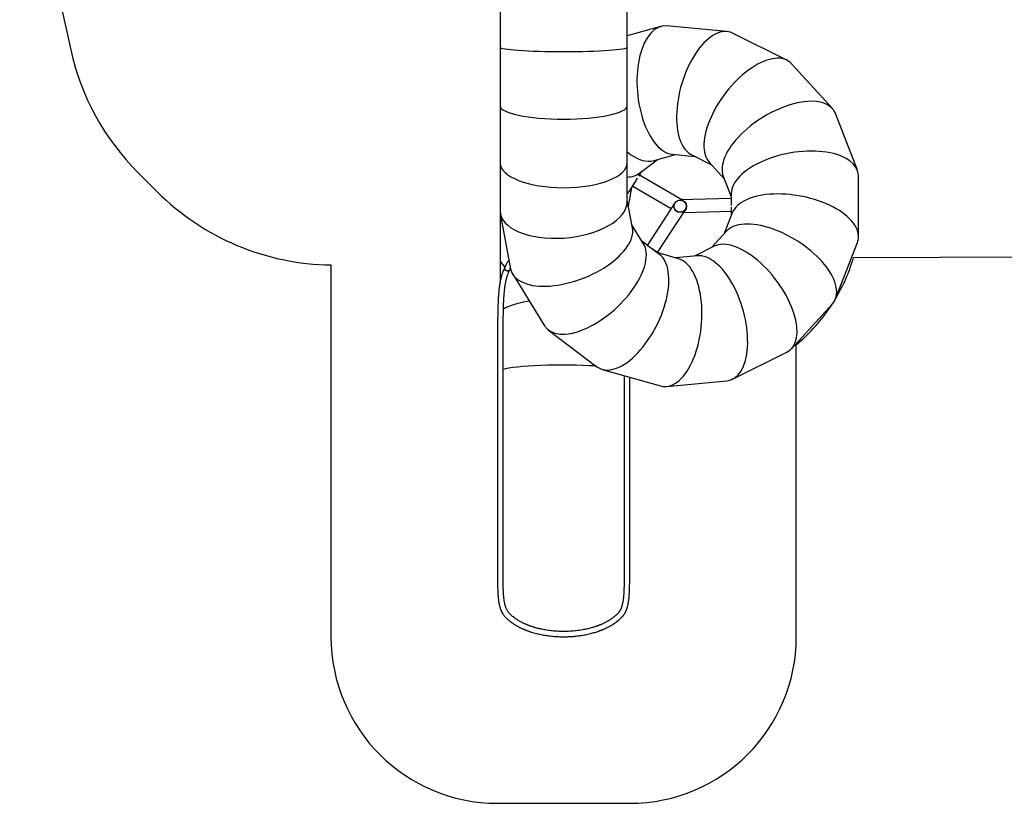
# Model space of a CAD drawing. Units: millimetres. Extents: x 2035 to 16322, y 1988 to 15641.
# Drawn here: x 2071 to 7982, y 3546 to 8251 of the extents above; entities that cross this region are included whole.
import ezdxf

# ---------------------------------------------------------------- set-up
doc = ezdxf.new("R2010")
doc.units = ezdxf.units.MM
doc.header["$LTSCALE"] = 500

msp = doc.modelspace()

# ---------------------------------------------------------------- linework, layer by layer
at = {"color": 3, "linetype": 'Continuous', "lineweight": 25}
for p, q in [((2070.9, 9448.9), (2377, 8069.8)), ((2780.7, 7334.1), (2896.6, 7218.2)), ((7077.2, 6823.1), (10493.3, 6838.7)), ((3939.6, 6778.9), (3939.6, 4546.5)), ((6733.3, 4546.5), (6733.3, 6299.1)), ((4939.6, 3546.5), (5733.3, 3546.5))]:
    msp.add_line(p, q, dxfattribs=at)
at = {"color": 7, "linetype": 'Continuous', "lineweight": 25}
for p, q in [((4954.5, 8882.6), (4954.5, 8086.6)), ((5718.5, 8086.6), (5718.5, 8882.6)), ((5918.5, 8210.3), (5718.5, 8153.4)), ((6316.3, 8180.1), (5954.1, 8213.6)), ((6676.2, 8008.1), (6350.6, 8170.3)), ((4954.5, 8086.6), (4954.5, 7734.1)), ((5718.5, 7734.1), (5718.5, 8086.6)), ((6949.8, 7717.8), (6704.7, 7986.6)), ((4954.5, 7734.1), (4954.5, 7391.9)), ((5718.5, 7391.9), (5718.5, 7734.1)), ((7100, 7348.3), (6968.6, 7687.5)), ((4954.5, 7391.9), (4954.5, 7104.7)), ((5718.5, 7157.9), (5718.5, 7391.9)), ((5791.9, 7330.2), (5897.7, 7410.1)), ((5880.2, 7405.1), (6007.7, 7441.4)), ((5989.6, 7443), (6121.7, 7430.8)), ((6105.4, 7438.9), (6224.1, 7379.8)), ((6211.9, 7393.2), (6301.2, 7295.2)), ((5788.4, 7312.1), (5806.3, 7341.1)), ((5736.5, 7228.4), (5771.6, 7285)), ((5752.5, 7252.1), (5780, 7299.5)), ((6046.2, 7169.6), (5791.7, 7317.4)), ((6294.6, 7312.2), (6342.5, 7188.5)), ((7106.5, 6949.4), (7106.5, 7313.2)), ((5725.1, 7131.3), (5746.1, 7243.8)), ((5752.5, 7252.1), (5982.7, 7118.5)), ((5749.4, 7001), (5718.5, 7166.7)), ((6341.5, 7177.6), (6035.4, 7169.4)), ((6341.5, 7177.6), (6342.6, 7136.3)), ((6342.5, 7206.7), (6342.5, 7139.5)), ((4954.5, 7104.7), (4954.5, 6819.7)), ((6004.6, 7152.1), (5837, 6895.1)), ((5900.7, 6853.6), (6068.3, 7110.5)), ((6057.4, 7093.8), (6342.5, 7101.5)), ((6342.5, 7124.8), (6342.5, 7074.1)), ((4956.1, 7087.3), (5018, 6755.9)), ((6349.1, 7091), (6301.2, 6967.4)), ((5815.9, 6906.1), (5746.1, 7018.8)), ((6313.4, 6980.8), (6224.1, 6882.8)), ((5838.4, 6897.3), (5806.3, 6921.5)), ((5900.7, 6853.6), (5837, 6895.1)), ((5912.2, 6841.6), (5868.9, 6874.3)), ((6240.4, 6890.9), (6121.7, 6831.8)), ((6968.6, 6575.2), (7100, 6914.3)), ((4954.5, 6819.7), (4954.5, 6673.9)), ((6025.2, 6816.3), (5897.7, 6852.6)), ((6139.8, 6833.5), (6007.7, 6821.3)), ((5030.9, 6722.6), (5222.4, 6413.4)), ((6704.7, 6276), (6949.8, 6544.8)), ((5246.5, 6387), (5536.7, 6167.8)), ((6350.6, 6092.4), (6676.2, 6254.5)), ((5568.7, 6151.9), (5918.5, 6052.3)), ((5954.1, 6049), (6316.3, 6082.6))]:
    msp.add_line(p, q, dxfattribs=at)
at = {"color": 7, "linetype": 'Continuous', "lineweight": 25, "flags": 128}
for points in [[(4973.3, 4965.9), (4973.3, 5535.1), (4973.3, 6140.9)], [(5699.6, 6114.6), (5699.6, 5571.4), (5699.6, 4965.5)], [(5733.3, 4966), (5733.3, 5535.1), (5733.3, 6105)]]:
    msp.add_lwpolyline(points, dxfattribs=at)
at = {"color": 7, "linetype": 'Continuous', "lineweight": 25}
for radius in [38, 36.5]:
    msp.add_circle((6036.5, 7131.3), radius, dxfattribs=at)
at = {"color": 3, "linetype": 'Continuous', "lineweight": 25}
for centre, radius, start, end in [((3841.3, 8394.8), 1500, 192.51424, 225), ((3957.3, 8278.8), 1500, 225, 269.32439), ((6036.5, 7131.3), 1085.4, 329.17773, 343.50109), ((6036.5, 7131.3), 1085.4, 309.94144, 327.29286), ((4939.6, 4546.5), 1000, 180, 270), ((5733.3, 4546.5), 1000, 270, 0)]:
    msp.add_arc(centre, radius, start, end, dxfattribs=at)
at = {"color": 7, "linetype": 'Continuous', "lineweight": 25}
for centre, major_axis, ratio, start_param, end_param in [((5971.9, 7828.3), (-35.7, 385.3), 0.497879, 6.190383, 9.331976), ((6228, 7804.6), (105.9, 372.2), 0.497879, 6.190383, 9.331976), ((5336.5, 8086.6), (382, 0), 0.069927, 3.141593, 6.283185), ((6458.3, 7689.9), (233.2, 308.8), 0.497879, 6.190383, 9.331976), ((6631.6, 7499.8), (329, 203.7), 0.497879, 6.190383, 9.331976), ((5336.5, 7734.1), (382, 0), 0.208419, 3.141593, 6.283185), ((5724.4, 7757.9), (-172.5, 346.4), 0.497879, 2.331599, 3.04879), ((6724.5, 7259.9), (380.4, 71.1), 0.497879, 6.190383, 9.331976), ((5336.5, 7391.9), (382, 0), 0.391273, 3.141593, 6.283185), ((5519.2, 7602.9), (286, -260.7), 0.497879, 5.826043, 6.190383), ((5383.7, 7384.2), (360.8, -139.8), 0.497879, 6.04843, 6.190383), ((6724.5, 7002.7), (380.4, -71.1), 0.497879, 6.190383, 9.331976), ((5336.5, 7131.3), (381.6, 35.4), 0.496814, 3.095589, 6.237181), ((6631.6, 6762.8), (329, -203.7), 0.497879, 6.190383, 9.331976), ((5383.7, 6878.4), (360.8, 139.8), 0.497879, 3.04879, 6.190383), ((6458.3, 6572.7), (-233.2, 308.8), 0.497879, 3.04879, 6.190383), ((5519.2, 6659.7), (286, 260.7), 0.497879, 3.04879, 6.190383), ((5336.5, 6819.7), (382, 0), 0.367396, 3.141593, 3.536643), ((5724.4, 6504.7), (172.5, 346.4), 0.497879, 3.04879, 6.190383), ((5971.9, 6434.3), (35.7, 385.3), 0.497879, 3.04879, 6.190383), ((6228, 6458), (-105.9, 372.2), 0.497879, 3.04879, 6.190383), ((5336.5, 6485.9), (380, 0), 0.234015, 2.14155, 2.827956), ((5336.5, 6140.7), (380, 0), 0.09608, 1.033165, 2.843775)]:
    msp.add_ellipse(centre, major_axis=major_axis, ratio=ratio, start_param=start_param, end_param=end_param, dxfattribs=at)
for points, knots in [([(5008.3, 6807.8), (5007.9, 6807.3), (5007.1, 6806.1), (5005.9, 6804.5), (5005, 6803.2), (5004.4, 6802.3), (5003.8, 6801.6), (5003, 6800.4), (5001.8, 6798.6), (5000.1, 6796), (4998, 6792.7), (4995.5, 6788.6), (4992.7, 6783.6), (4989.7, 6777.9), (4986.5, 6771.4), (4984.2, 6766.1), (4982.9, 6763), (4982.6, 6762.4)], [0, 0, 0, 0, 0.037267, 0.081673, 0.114162, 0.127522, 0.145489, 0.168644, 0.213097, 0.269199, 0.347543, 0.441003, 0.54949, 0.672892, 0.811491, 0.964111, 1, 1, 1, 1]), ([(4982.8, 6762.7), (4981.5, 6760.2), (4978.4, 6754.2), (4974.2, 6744.4), (4970, 6733.6), (4966.4, 6723.2), (4963.4, 6713.2), (4960.9, 6703.7), (4958.4, 6693.6), (4956.1, 6682.7), (4953.8, 6670.9), (4951.9, 6659.1), (4950.4, 6648.7), (4949.3, 6639.7), (4948.4, 6632.3), (4947.6, 6624.9), (4946.9, 6617.3), (4946.1, 6609), (4945.4, 6599.7), (4944.6, 6589.4), (4944, 6578.4), (4943.3, 6566.8), (4942.8, 6554.7), (4942.2, 6541.6), (4941.8, 6527.4), (4941.4, 6512.3), (4941, 6496.1), (4940.8, 6484.8), (4940.8, 6479)], [0, 0, 0, 0, 0.034017, 0.082859, 0.128704, 0.171744, 0.212026, 0.249574, 0.284422, 0.329329, 0.373323, 0.416421, 0.458562, 0.484854, 0.510723, 0.536189, 0.561543, 0.589415, 0.620455, 0.654656, 0.692015, 0.728256, 0.767049, 0.808411, 0.852358, 0.898914, 0.948115, 1, 1, 1, 1]), ([(4974.5, 6479), (4974.5, 6484.7), (4974.7, 6495.9), (4975.1, 6511.9), (4975.5, 6526.9), (4975.9, 6540.8), (4976.4, 6553.6), (4977, 6565.4), (4977.6, 6576.3), (4978.2, 6586.2), (4978.8, 6595.4), (4979.5, 6603.8), (4980.1, 6611.4), (4980.8, 6618.4), (4981.5, 6624.9), (4982.2, 6631.3), (4983, 6637.8), (4983.9, 6644.8), (4985, 6652.5), (4986.3, 6660.7), (4987.7, 6668.9), (4989.3, 6677.1), (4991, 6685.3), (4993, 6693.6), (4995.1, 6702), (4997.6, 6710.5), (5000.4, 6719), (5003.6, 6727.8), (5007.2, 6736.8), (5010.6, 6744.1), (5012.8, 6748.3), (5013.5, 6749.6)], [0, 0, 0, 0, 0.052966, 0.103154, 0.150612, 0.195377, 0.237481, 0.276271, 0.312538, 0.346299, 0.377565, 0.406904, 0.433655, 0.457823, 0.480833, 0.504146, 0.527779, 0.551735, 0.582675, 0.614096, 0.645969, 0.678264, 0.710948, 0.744784, 0.78114, 0.816708, 0.85442, 0.89428, 0.936298, 0.980355, 1, 1, 1, 1]), ([(4982.6, 6762.4), (4982.4, 6761.9), (4981.9, 6760.7), (4981.8, 6758.8), (4982, 6756.9), (4982.6, 6755), (4983.5, 6753.1), (4984.7, 6751.3), (4986.3, 6749.5), (4988.2, 6747.9), (4990.5, 6746.5), (4992.9, 6745.3), (4995.7, 6744.4), (4998.6, 6743.7), (5001.6, 6743.5), (5004.5, 6743.8), (5007.2, 6744.4), (5009.6, 6745.5), (5011.5, 6746.9), (5012.9, 6748.5), (5013.3, 6749.6), (5013.6, 6750)], [0, 0, 0, 0, 0.045483, 0.09283, 0.141779, 0.18607, 0.231464, 0.279294, 0.328397, 0.378298, 0.429385, 0.484819, 0.54158, 0.602304, 0.664817, 0.725394, 0.787729, 0.847681, 0.909978, 0.961844, 1, 1, 1, 1]), ([(5013.6, 6750), (5014.2, 6751.4), (5015.4, 6754.4), (5016.8, 6757.3), (5017.5, 6758.8)], [0, 0, 0, 0, 0.487966, 1, 1, 1, 1]), ([(4940.8, 6479.1), (4940.6, 6473.5), (4940.4, 6462.4), (4940.1, 6446.2), (4939.9, 6430.8), (4939.8, 6416.3), (4939.7, 6402.8), (4939.7, 6390.3), (4939.6, 6379.4), (4939.6, 6370.2), (4939.6, 6362.4), (4939.6, 6355.3), (4939.6, 6348.7), (4939.6, 6342.8), (4939.6, 6337), (4939.6, 6330.3), (4939.6, 6322.1), (4939.6, 6312.3), (4939.7, 6301.4), (4939.7, 6289.3), (4939.7, 6276.1), (4939.7, 6261.7), (4939.7, 6246.6), (4939.7, 6231), (4939.7, 6214.7), (4939.7, 6197.6), (4939.6, 6179.4), (4939.6, 6160.3), (4939.6, 6147.2), (4939.6, 6140.5)], [0, 0, 0, 0, 0.054251, 0.105172, 0.152811, 0.197214, 0.23841, 0.276422, 0.311268, 0.336433, 0.359652, 0.380928, 0.400262, 0.417654, 0.433818, 0.451635, 0.477141, 0.505829, 0.537733, 0.572866, 0.611225, 0.652797, 0.697557, 0.741356, 0.787771, 0.836819, 0.888518, 0.942899, 1, 1, 1, 1]), ([(4973.3, 6140.9), (4973.3, 6147.2), (4973.3, 6159.5), (4973.3, 6177.4), (4973.4, 6194.1), (4973.4, 6209.7), (4973.4, 6224.2), (4973.4, 6237.5), (4973.4, 6249), (4973.4, 6258.8), (4973.4, 6266.9), (4973.4, 6274.3), (4973.4, 6281.1), (4973.4, 6287.3), (4973.4, 6293.2), (4973.4, 6300), (4973.3, 6308.2), (4973.3, 6318), (4973.3, 6328.8), (4973.3, 6340.7), (4973.3, 6353.5), (4973.3, 6367.3), (4973.3, 6381.6), (4973.4, 6396.4), (4973.4, 6411.5), (4973.6, 6427.4), (4973.8, 6444), (4974, 6461.3), (4974.3, 6472.9), (4974.5, 6478.8)], [0, 0, 0, 0, 0.053997, 0.104837, 0.152543, 0.197126, 0.238595, 0.276956, 0.312198, 0.337684, 0.361221, 0.382805, 0.402432, 0.420101, 0.436386, 0.454222, 0.479757, 0.508444, 0.54028, 0.575263, 0.61339, 0.654657, 0.699063, 0.742531, 0.788652, 0.837435, 0.888903, 0.94308, 1, 1, 1, 1]), ([(4939.6, 6140.5), (4939.6, 5950.8), (4939.6, 5559.1), (4939.6, 5167.4), (4939.6, 4965.5)], [0, 0, 0, 0, 0.484403, 1, 1, 1, 1]), ([(4939.6, 4965.5), (4939.6, 4959.8), (4939.6, 4948.5), (4939.6, 4932.1), (4939.6, 4916.4), (4939.7, 4901.6), (4939.7, 4887.7), (4939.8, 4874.6), (4940, 4862.5), (4940.1, 4851.1), (4940.4, 4840.5), (4940.7, 4830.8), (4941, 4821.8), (4941.4, 4813.7), (4941.8, 4806.2), (4942.4, 4796.6), (4943.3, 4784.7), (4944.7, 4771.6), (4946.3, 4759.8), (4948, 4749.1), (4950.1, 4738.7), (4952.4, 4728.9), (4955, 4720), (4957.3, 4713.1), (4959.2, 4708), (4960.7, 4704.2), (4962.2, 4700.8), (4963.8, 4697.5), (4965.4, 4694.2), (4967.4, 4690.3), (4970, 4685.9), (4973.2, 4680.9), (4977, 4675.5), (4979.9, 4672), (4981.4, 4670.2)], [0, 0, 0, 0, 0.047679, 0.093303, 0.136934, 0.178619, 0.218387, 0.255596, 0.290994, 0.324448, 0.355811, 0.385498, 0.412939, 0.438167, 0.461277, 0.484052, 0.530086, 0.577928, 0.615317, 0.653598, 0.692673, 0.731201, 0.766777, 0.799489, 0.816578, 0.83279, 0.848131, 0.862605, 0.877353, 0.894121, 0.916478, 0.94161, 0.969473, 1, 1, 1, 1]), ([(5009.9, 4687.9), (5008.3, 4689.6), (5005.3, 4693), (5001.2, 4698.8), (4997.5, 4704.9), (4994.3, 4711.1), (4991.6, 4717.3), (4989.3, 4723.4), (4987.2, 4729.8), (4985.2, 4736.7), (4983.4, 4744), (4981.7, 4752.1), (4980.4, 4759.6), (4979.3, 4766.5), (4978.5, 4772.9), (4977.7, 4780), (4976.9, 4788), (4976.1, 4796.9), (4975.5, 4806.8), (4974.9, 4817.8), (4974.4, 4829.8), (4974, 4843.1), (4973.7, 4857.5), (4973.5, 4873), (4973.4, 4888.4), (4973.4, 4903.6), (4973.3, 4918.2), (4973.3, 4933.6), (4973.3, 4949.5), (4973.3, 4960.4), (4973.3, 4965.9)], [0, 0, 0, 0, 0.036719, 0.073589, 0.110504, 0.145233, 0.176756, 0.205005, 0.234856, 0.264633, 0.2957, 0.328059, 0.361686, 0.383329, 0.406236, 0.431699, 0.459726, 0.49031, 0.523478, 0.559307, 0.597876, 0.639288, 0.683565, 0.73045, 0.779641, 0.820654, 0.863168, 0.907208, 0.952806, 1, 1, 1, 1]), ([(5699.6, 4965.5), (5699.6, 4961), (5699.6, 4952.3), (5699.6, 4939.8), (5699.6, 4928.2), (5699.6, 4917.7), (5699.6, 4908.2), (5699.6, 4899.9), (5699.5, 4892.6), (5699.5, 4886.3), (5699.5, 4880.4), (5699.4, 4874.5), (5699.3, 4867.5), (5699.2, 4859.3), (5699.1, 4849.9), (5698.8, 4840.1), (5698.5, 4830), (5698.1, 4819.7), (5697.6, 4809.3), (5697, 4799.4), (5696.2, 4789.3), (5695.2, 4779.2), (5694, 4769.3), (5692.7, 4760.5), (5691.3, 4752.3), (5689.6, 4744.2), (5687.8, 4736.9), (5686, 4730.5), (5684.3, 4725.4), (5682.7, 4720.8), (5681.1, 4716.7), (5679.6, 4713.4), (5678.3, 4710.6), (5677.2, 4708.3), (5675.8, 4705.7), (5674.2, 4702.8), (5672.4, 4699.9), (5670.4, 4696.9), (5668, 4693.6), (5666.3, 4691.5), (5665.3, 4690.4)], [0, 0, 0, 0, 0.0391662, 0.0756393, 0.1093421, 0.140221, 0.1682371, 0.1933678, 0.214408, 0.2328673, 0.2500184, 0.2678781, 0.2864718, 0.3141507, 0.3433264, 0.3740085, 0.4062273, 0.4399997, 0.4750783, 0.5090194, 0.540983, 0.5806114, 0.6169559, 0.6501327, 0.6810418, 0.7141233, 0.7498998, 0.775248, 0.7993892, 0.821427, 0.8414569, 0.8616669, 0.8734205, 0.8856331, 0.9002238, 0.9185552, 0.9355487, 0.9547965, 0.9762819, 1, 1, 1, 1]), ([(5688.8, 4667.2), (5690.2, 4668.8), (5692.9, 4671.8), (5696.3, 4676.2), (5699.3, 4680.3), (5701.8, 4684.1), (5704, 4687.7), (5706.1, 4691.5), (5708.2, 4695.6), (5710.3, 4699.8), (5712, 4703.9), (5713.5, 4707.4), (5714.7, 4710.6), (5715.8, 4713.7), (5717, 4717.3), (5718.4, 4721.7), (5720, 4727.1), (5721.6, 4733.5), (5723.2, 4740.5), (5724.5, 4747.1), (5725.6, 4753.3), (5726.5, 4758.9), (5727.3, 4764.8), (5728.2, 4771.2), (5729, 4778.4), (5729.7, 4786.5), (5730.5, 4795.5), (5731.1, 4805.5), (5731.7, 4816.3), (5732.1, 4827.6), (5732.5, 4839.4), (5732.8, 4852.2), (5733, 4865.8), (5733.2, 4880.3), (5733.2, 4895.8), (5733.3, 4912.1), (5733.3, 4929.4), (5733.3, 4947.4), (5733.3, 4959.7), (5733.3, 4965.9)], [0, 0, 0, 0, 0.026336, 0.050011, 0.071006, 0.089314, 0.106504, 0.123676, 0.143046, 0.162403, 0.180533, 0.195537, 0.207367, 0.220453, 0.2348, 0.250507, 0.273675, 0.298499, 0.324565, 0.351816, 0.370966, 0.390633, 0.410833, 0.432303, 0.456423, 0.482746, 0.511715, 0.543373, 0.577671, 0.611027, 0.646333, 0.683584, 0.722813, 0.764058, 0.807362, 0.852691, 0.899973, 0.949114, 1, 1, 1, 1]), ([(4981.4, 4670.2), (4983.3, 4668.2), (4986.8, 4664.2), (4992.2, 4658.7), (4997.4, 4653.8), (5002.2, 4649.4), (5006.6, 4645.7), (5010.4, 4642.5), (5013.6, 4639.9), (5016.4, 4637.8), (5018.7, 4636), (5021.6, 4633.8), (5025.5, 4630.9), (5031.1, 4627.1), (5037.7, 4622.6), (5045.6, 4617.7), (5055.5, 4611.9), (5067.3, 4605.5), (5078, 4600.2), (5085.7, 4596.6), (5089.8, 4594.7), (5093.4, 4593.2), (5096.4, 4591.8), (5098.8, 4590.8), (5100.9, 4590), (5102.9, 4589.1), (5105.5, 4588.1), (5108.7, 4586.8), (5113.7, 4584.8), (5120.6, 4582.3), (5130.8, 4578.7), (5143.2, 4574.6), (5157.6, 4570.3), (5172.4, 4566.3), (5187.1, 4562.8), (5201.6, 4559.7), (5216, 4556.9), (5231.1, 4554.4), (5246.9, 4552.1), (5263.5, 4550.2), (5280.1, 4548.7), (5296.7, 4547.5), (5313.3, 4546.8), (5328.9, 4546.5), (5343.6, 4546.5), (5357.5, 4546.7), (5372.1, 4547.3), (5387.2, 4548.2), (5402.9, 4549.5), (5418.8, 4551.2), (5434.6, 4553.3), (5450.6, 4555.8), (5466.5, 4558.7), (5482.3, 4562), (5497.1, 4565.5), (5511.1, 4569.1), (5524.3, 4572.9), (5536.8, 4576.8), (5546.1, 4580.1), (5552.7, 4582.4), (5556.6, 4583.9), (5560.1, 4585.2), (5563, 4586.3), (5565.3, 4587.2), (5567.5, 4588.1), (5569.9, 4589.1), (5573.1, 4590.4), (5576.9, 4592), (5581.3, 4593.9), (5586.8, 4596.4), (5592.9, 4599.2), (5599.3, 4602.3), (5605.2, 4605.3), (5610.5, 4608.1), (5615.4, 4610.8), (5620.2, 4613.5), (5625.1, 4616.4), (5630.1, 4619.5), (5635.4, 4622.8), (5640.9, 4626.5), (5646.4, 4630.2), (5651.4, 4633.9), (5655.9, 4637.3), (5659.2, 4639.9), (5661.6, 4641.8), (5663.2, 4643.1), (5664.8, 4644.4), (5666.3, 4645.6), (5667.7, 4646.9), (5669.3, 4648.2), (5671.2, 4649.9), (5673.7, 4652.1), (5676.8, 4655), (5680.4, 4658.5), (5684.6, 4662.7), (5687.3, 4665.7), (5688.8, 4667.2)], [0, 0, 0, 0, 0.014618, 0.028045, 0.040246, 0.051193, 0.060863, 0.068777, 0.075531, 0.081114, 0.085534, 0.089672, 0.0985, 0.10826, 0.121108, 0.135294, 0.150099, 0.171452, 0.193084, 0.199912, 0.206107, 0.211406, 0.215807, 0.219308, 0.22191, 0.224625, 0.228244, 0.23277, 0.238156, 0.249424, 0.261175, 0.279397, 0.298355, 0.316845, 0.334742, 0.352043, 0.368877, 0.385449, 0.404444, 0.423091, 0.441542, 0.459837, 0.477979, 0.496377, 0.510964, 0.526245, 0.542225, 0.558904, 0.576283, 0.59436, 0.61245, 0.630024, 0.649462, 0.66821, 0.686272, 0.703645, 0.720381, 0.736606, 0.752324, 0.757948, 0.763476, 0.768358, 0.772371, 0.775516, 0.77816, 0.781579, 0.786048, 0.791564, 0.798125, 0.805467, 0.815985, 0.825848, 0.835057, 0.843615, 0.851525, 0.859358, 0.867502, 0.876295, 0.885731, 0.895802, 0.906406, 0.916339, 0.92524, 0.933118, 0.936696, 0.940053, 0.943334, 0.946554, 0.949714, 0.952822, 0.956666, 0.962349, 0.969542, 0.97823, 0.988391, 1, 1, 1, 1]), ([(5665.3, 4690.4), (5664.2, 4689.1), (5662, 4686.6), (5658.6, 4683.1), (5655.5, 4680), (5652.6, 4677.2), (5650, 4674.8), (5647.7, 4672.8), (5645.8, 4671.1), (5643, 4668.7), (5638.9, 4665.3), (5633.8, 4661.3), (5628.9, 4657.7), (5624.5, 4654.6), (5620.2, 4651.6), (5615.7, 4648.6), (5611, 4645.7), (5606, 4642.6), (5600.4, 4639.4), (5594.2, 4635.9), (5587.6, 4632.4), (5580.9, 4629.1), (5574.3, 4625.9), (5568.4, 4623.2), (5563.3, 4621), (5559.2, 4619.3), (5555.6, 4617.8), (5552.2, 4616.4), (5548.7, 4615.1), (5544.9, 4613.6), (5539.6, 4611.6), (5532.4, 4609.1), (5523.1, 4605.9), (5512.7, 4602.7), (5501.9, 4599.6), (5489.9, 4596.4), (5477.1, 4593.3), (5463.3, 4590.4), (5448, 4587.5), (5431.1, 4584.8), (5412.6, 4582.3), (5394, 4580.5), (5375.5, 4579.1), (5358.7, 4578.4), (5343.4, 4578), (5329.5, 4578), (5314.9, 4578.4), (5299.7, 4579), (5284.1, 4580.1), (5268, 4581.5), (5251.9, 4583.4), (5235.9, 4585.7), (5220.2, 4588.3), (5204.8, 4591.4), (5192.1, 4594.2), (5182, 4596.7), (5174.3, 4598.7), (5166.7, 4600.8), (5159.3, 4603), (5152.3, 4605.2), (5145.9, 4607.3), (5140.3, 4609.1), (5135.6, 4610.8), (5131.6, 4612.3), (5128.3, 4613.5), (5125.6, 4614.5), (5123.2, 4615.4), (5120.2, 4616.6), (5116.1, 4618.3), (5110.8, 4620.5), (5104.7, 4623.2), (5097.9, 4626.3), (5090.5, 4629.8), (5082.8, 4633.8), (5074.9, 4638), (5066.9, 4642.6), (5058.9, 4647.5), (5051, 4652.7), (5042.7, 4658.6), (5034.2, 4665.1), (5025.6, 4672.4), (5017.4, 4680), (5012.4, 4685.3), (5009.9, 4687.9)], [0, 0, 0, 0, 0.01083, 0.020702, 0.029592, 0.037481, 0.044355, 0.0502, 0.055006, 0.058859, 0.071032, 0.084298, 0.093994, 0.103376, 0.112439, 0.121188, 0.130497, 0.139946, 0.150339, 0.161683, 0.173616, 0.185085, 0.196018, 0.20641, 0.213901, 0.220365, 0.225798, 0.230677, 0.235929, 0.241579, 0.247658, 0.259609, 0.272995, 0.28778, 0.302723, 0.317216, 0.335504, 0.353005, 0.369961, 0.392669, 0.414901, 0.436779, 0.45844, 0.479881, 0.495366, 0.511541, 0.528417, 0.545994, 0.564272, 0.583249, 0.602771, 0.62199, 0.641264, 0.660597, 0.679989, 0.690168, 0.70036, 0.710563, 0.720777, 0.730837, 0.739946, 0.747804, 0.754664, 0.760527, 0.765397, 0.769274, 0.772457, 0.776303, 0.78307, 0.79133, 0.801052, 0.812227, 0.824843, 0.837906, 0.852101, 0.866959, 0.882402, 0.898417, 0.91499, 0.935216, 0.956156, 0.977769, 1, 1, 1, 1])]:
    msp.add_open_spline(points, degree=3, knots=knots, dxfattribs=at)

doc.saveas('drawing.dxf')
